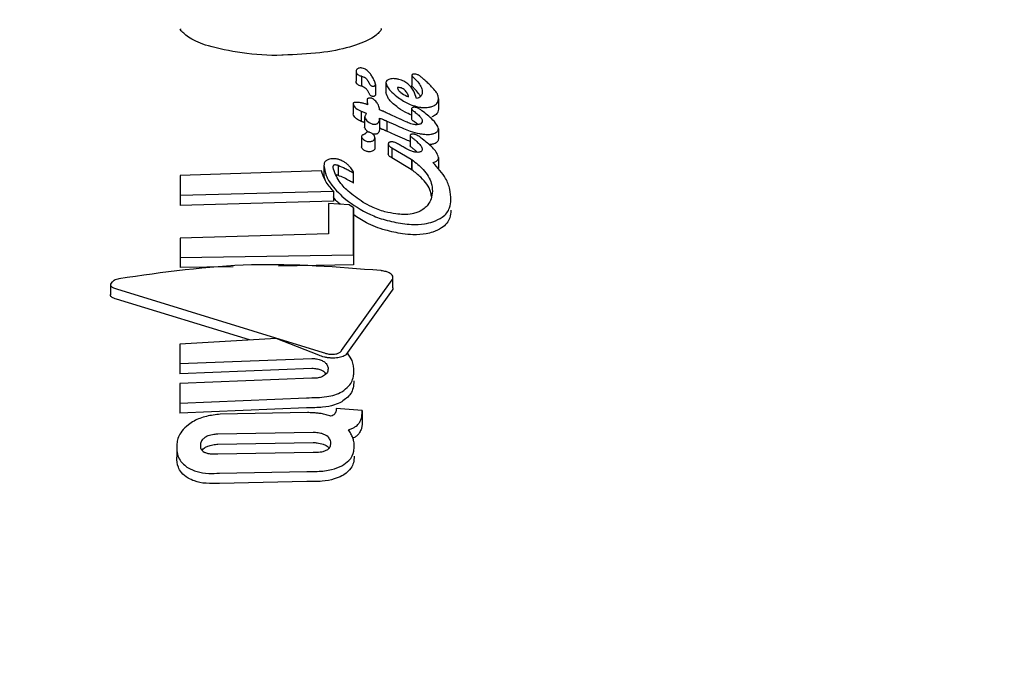
# Model space of a CAD drawing. Units: millimetres. Extents: x 21 to 975, y 243 to 786.
# Drawn here: x 563 to 565, y 593 to 594 of the extents above; entities that cross this region are included whole.
import ezdxf

# ---------------------------------------------------------------- set-up
doc = ezdxf.new("R2010")
doc.units = ezdxf.units.MM
doc.header["$LTSCALE"] = 100
doc.styles.add('SLDTEXTSTYLE0', font='TXT', dxfattribs={"width": 0.75})
doc.dimstyles.new('SLDDIMSTYLE5', dxfattribs={"dimtxt": 15.875, "dimasz": 8, "dimexe": 0, "dimexo": 0.0625, "dimgap": 3.96875, "dimtad": 2, "dimdec": 0, "dimrnd": 1e-09, "dimzin": 12, "dimdsep": 46, "dimtxsty": 'SLDTEXTSTYLE0', "dimblk1": 'DOT', "dimblk2": 'DOT', "dimsah": 1, "dimcen": 0.09, "dimse1": 1, "dimse2": 1, "dimadec": 0, "dimazin": 3, "dimtfac": 1, "dimtdec": 0, "dimtofl": 0, "dimtmove": 0, "dimatfit": 3, "dimldrblk": 'DOT', "dimfxl": 0, "dimfrac": 2, "dimtolj": 1, "dimtzin": 12, "dimarcsym": 0})

# ---------------------------------------------------------------- blocks, each defined once
blk = doc.blocks.new('_Dot')
at = {"color": 0, "linetype": 'ByBlock', "lineweight": -2}
blk.add_line((-0.5, 0), (-1, 0), dxfattribs=at)
at = {"color": 0, "linetype": 'ByBlock', "const_width": 0.5}
blk.add_lwpolyline([(-0.25, 0, 1), (0.25, 0, 1)], format="xyb", close=True, dxfattribs=at)
blk = doc.blocks.new('_D_8')
at = {"color": 7, "linetype": 'Continuous', "lineweight": 18}
blk.add_line((777.4965, 765.7855), (203.7016, 765.7855), dxfattribs=at)
at = {"color": 7, "linetype": 'Continuous', "lineweight": 18, "xscale": 8, "yscale": 8, "rotation": 180.0000000000004}
blk.add_blockref('_Dot', (203.7016, 765.7855, -83.5089), dxfattribs=at)
at = {"color": 7, "linetype": 'Continuous', "lineweight": 18, "xscale": 8, "yscale": 8}
blk.add_blockref('_Dot', (777.4965, 765.7855, -83.5089), dxfattribs=at)
at = {"color": 7, "linetype": 'Continuous', "lineweight": 18, "insert": (473.0043, 786.2494), "char_height": 15.875, "attachment_point": 1, "style": 'SLDTEXTSTYLE0'}
blk.add_mtext('574', dxfattribs=at)

msp = doc.modelspace()

# ---------------------------------------------------------------- linework, layer by layer
at = {"color": 7, "linetype": 'Continuous', "lineweight": 25}
for p, q in [((563.9165, 594.1396), (563.9165, 594.1223)), ((563.9252, 594.1314), (563.9256, 594.1312)), ((563.9256, 594.1312), (563.9256, 594.1139)), ((563.9366, 594.1232), (563.9389, 594.1189)), ((564.0118, 594.1326), (564.0118, 594.115)), ((564.0278, 594.1296), (564.0278, 594.1296)), ((563.9256, 594.1139), (563.9252, 594.114)), ((563.9389, 594.1015), (563.9366, 594.1058)), ((563.9496, 594.1171), (563.9496, 594.0998)), ((563.9676, 594.1202), (563.9676, 594.1028)), ((563.9352, 594.091), (563.9352, 594.0826)), ((564.0297, 594.1052), (564.0297, 594.105)), ((564.0297, 594.1052), (564.0297, 594.1048)), ((564.0574, 594.0923), (564.0574, 594.0747)), ((563.9113, 594.084), (563.9113, 594.0666)), ((563.9568, 594.0736), (563.9568, 594.0739)), ((563.9568, 594.0739), (563.9568, 594.0736)), ((564.0115, 594.0753), (564.0115, 594.0578)), ((563.9253, 594.071), (563.9253, 594.0537)), ((563.9311, 594.061), (563.9311, 594.0437)), ((563.9567, 594.0595), (563.9567, 594.0421)), ((563.9921, 594.0576), (563.9773, 594.0643)), ((563.9923, 594.0575), (563.9921, 594.0576)), ((563.969, 594.0544), (563.984, 594.0477)), ((563.969, 594.0544), (563.969, 594.037)), ((564.0219, 594.0482), (564.0162, 594.0529)), ((564.0574, 594.0412), (564.0574, 594.0235)), ((563.9259, 594.0276), (563.9259, 594.0102)), ((563.9488, 594.0256), (563.9488, 594.0082)), ((563.984, 594.0302), (563.969, 594.037)), ((564.0091, 594.0297), (564.0091, 594.0122)), ((564.0329, 594.0212), (564.0293, 594.0241)), ((563.9716, 594.0154), (563.9716, 593.998)), ((563.9777, 594.0086), (564.0106, 593.989)), ((563.9777, 594.0086), (563.9777, 593.9912)), ((563.9917, 594.0129), (563.9908, 594.0134)), ((564.0106, 593.9715), (563.9777, 593.9912)), ((564.0106, 593.989), (564.0113, 593.9886)), ((564.0113, 593.9886), (564.012, 593.9884)), ((564.0113, 593.9886), (564.0113, 593.9711)), ((564.012, 593.9884), (564.012, 593.9709)), ((564.0211, 594.0009), (564.0179, 594.0039)), ((564.0574, 593.9921), (564.0574, 593.9744)), ((563.8615, 593.9783), (563.8615, 593.961)), ((563.8857, 593.9787), (563.8857, 593.9614)), ((564.0113, 593.9711), (564.0106, 593.9715)), ((564.012, 593.9709), (564.0113, 593.9711)), ((564.0574, 593.9744), (564.0567, 593.9725)), ((563.8571, 593.9694), (563.6157, 593.9613)), ((563.6157, 593.9613), (563.6157, 593.9273)), ((563.8643, 593.9521), (563.8615, 593.961)), ((563.9121, 593.9492), (563.9121, 593.9665)), ((563.6157, 593.9273), (563.8776, 593.9344)), ((563.6157, 593.9273), (563.6157, 593.9099)), ((563.8776, 593.9344), (563.8776, 593.9171)), ((564.0471, 593.9343), (564.0471, 593.9343)), ((563.8776, 593.9171), (563.6157, 593.9099)), ((563.8693, 593.9133), (563.8693, 593.8616)), ((563.9047, 593.911), (563.8693, 593.9133)), ((563.9121, 593.9061), (563.9047, 593.911)), ((563.9121, 593.8256), (563.9121, 593.9061)), ((563.9121, 593.9061), (563.9121, 593.8888)), ((564.0788, 593.9196), (564.0788, 593.9196)), ((563.9121, 593.8888), (563.9121, 593.8083)), ((563.8693, 593.8616), (563.6157, 593.854)), ((563.6157, 593.854), (563.6157, 593.821)), ((563.6157, 593.821), (563.9121, 593.8256)), ((563.6157, 593.821), (563.6157, 593.8036)), ((563.9121, 593.8256), (563.9121, 593.8083)), ((563.706, 593.805), (563.6157, 593.8036)), ((563.9121, 593.8083), (563.7836, 593.8062)), ((563.9796, 593.7692), (563.9796, 593.7867)), ((563.4963, 593.7743), (563.4963, 593.7566)), ((563.8918, 593.6617), (563.9782, 593.7827)), ((563.5066, 593.7676), (563.8601, 593.6586)), ((563.9781, 593.7653), (563.8988, 593.6543)), ((563.7343, 593.68), (563.5066, 593.7499)), ((563.7797, 593.6827), (563.6151, 593.6729)), ((563.6151, 593.6729), (563.6151, 593.6395)), ((563.8525, 593.6539), (563.7797, 593.6827)), ((563.6151, 593.6395), (563.8408, 593.6484)), ((563.6151, 593.6395), (563.6151, 593.6221)), ((563.8408, 593.6311), (563.6151, 593.6221)), ((563.8408, 593.6145), (563.6151, 593.6056)), ((563.6151, 593.6056), (563.6151, 593.5721)), ((563.6151, 593.5721), (563.8317, 593.5812)), ((563.6151, 593.5721), (563.6151, 593.5547)), ((563.8317, 593.564), (563.6151, 593.5547)), ((563.8335, 593.5558), (563.6842, 593.553)), ((563.8823, 593.5626), (563.8823, 593.561)), ((563.9268, 593.5592), (563.8823, 593.5626)), ((563.9268, 593.5555), (563.9268, 593.5592)), ((563.9268, 593.5592), (563.9268, 593.5418)), ((563.9268, 593.5418), (563.9268, 593.5381)), ((563.8428, 593.5218), (563.6802, 593.519)), ((563.6802, 593.5017), (563.8428, 593.5045)), ((563.6095, 593.4966), (563.6095, 593.4792)), ((563.6802, 593.4852), (563.8428, 593.488)), ((563.683, 593.4521), (563.8323, 593.455)), ((563.8323, 593.4377), (563.683, 593.4347))]:
    msp.add_line(p, q, dxfattribs=at)
msp.add_arc((563.9117, 593.949), 0.000363, 254.8303, 21.5875, dxfattribs=at)
for points, knots in [([(563.7918, 594.1672), (563.7911, 594.1671), (563.7677, 594.1657), (563.72, 594.1702), (563.6648, 594.1809), (563.6286, 594.1962), (563.6162, 594.211), (563.615, 594.2082), (563.6165, 594.212), (563.6165, 594.2122)], [0, 0, 0, 0, 0.007142, 0.231844, 0.452646, 0.62706, 0.806252, 0.990847, 1, 1, 1, 1]), ([(563.9591, 594.2127), (563.9598, 594.2118), (563.961, 594.2101), (563.9436, 594.1944), (563.9066, 594.1799), (563.8544, 594.1695), (563.8132, 594.168), (563.7918, 594.1672)], [0, 0, 0, 0, 0.245812, 0.42355, 0.603533, 0.794399, 1, 1, 1, 1]), ([(563.919, 594.1438), (563.9185, 594.1434), (563.9177, 594.1428), (563.9167, 594.1414), (563.9166, 594.1403), (563.9165, 594.1396)], [0, 0, 0, 0, 0.27888, 0.540408, 1, 1, 1, 1]), ([(563.9165, 594.1396), (563.9166, 594.1384), (563.9168, 594.1366), (563.9189, 594.1341), (563.9218, 594.1325), (563.9241, 594.1317), (563.9252, 594.1314)], [0, 0, 0, 0, 0.368096, 0.585097, 0.803123, 1, 1, 1, 1]), ([(563.9253, 594.1452), (563.9246, 594.1452), (563.923, 594.1452), (563.9207, 594.1447), (563.9196, 594.1441), (563.919, 594.1438)], [0, 0, 0, 0, 0.278696, 0.630739, 1, 1, 1, 1]), ([(563.9491, 594.1199), (563.9482, 594.122), (563.9465, 594.1262), (563.9431, 594.132), (563.9392, 594.1373), (563.9352, 594.1412), (563.9309, 594.1437), (563.9279, 594.1448), (563.9259, 594.1451), (563.9253, 594.1452)], [0, 0, 0, 0, 0.22795, 0.455876, 0.628992, 0.815102, 0.889937, 0.965634, 1, 1, 1, 1]), ([(563.9256, 594.1312), (563.9267, 594.1308), (563.9293, 594.13), (563.9332, 594.1278), (563.9353, 594.1253), (563.9363, 594.1236), (563.9366, 594.1232)], [0, 0, 0, 0, 0.2026069, 0.4730676, 0.8600019, 1, 1, 1, 1]), ([(563.9726, 594.1256), (563.9718, 594.1253), (563.9698, 594.1243), (563.9679, 594.1225), (563.9677, 594.1209), (563.9676, 594.1202)], [0, 0, 0, 0, 0.269129, 0.702939, 1, 1, 1, 1]), ([(563.9839, 594.1266), (563.9828, 594.1267), (563.9799, 594.127), (563.9759, 594.1267), (563.9736, 594.1259), (563.9726, 594.1256)], [0, 0, 0, 0, 0.25961, 0.684893, 1, 1, 1, 1]), ([(564.02, 594.0931), (564.0186, 594.0973), (564.0159, 594.1056), (564.0085, 594.1159), (563.9986, 594.1225), (563.991, 594.1254), (563.9859, 594.1262), (563.9839, 594.1266)], [0, 0, 0, 0, 0.328022, 0.65916, 0.786567, 0.915048, 1, 1, 1, 1]), ([(564.0134, 594.1344), (564.0131, 594.1343), (564.0124, 594.134), (564.0119, 594.1333), (564.0118, 594.1328), (564.0118, 594.1326)], [0, 0, 0, 0, 0.30129, 0.706051, 1, 1, 1, 1]), ([(564.0118, 594.1326), (564.0119, 594.1322), (564.0122, 594.1313), (564.0137, 594.1298), (564.0148, 594.1287), (564.0154, 594.1281)], [0, 0, 0, 0, 0.229209, 0.612741, 1, 1, 1, 1]), ([(564.0183, 594.1345), (564.0177, 594.1346), (564.0165, 594.1348), (564.0147, 594.1348), (564.0138, 594.1345), (564.0134, 594.1344)], [0, 0, 0, 0, 0.318336, 0.718456, 1, 1, 1, 1]), ([(564.0154, 594.1281), (564.0177, 594.1258), (564.0224, 594.121), (564.0282, 594.1132), (564.0292, 594.1079), (564.0297, 594.1052)], [0, 0, 0, 0, 0.310528, 0.647371, 1, 1, 1, 1]), ([(564.0278, 594.1296), (564.0271, 594.1302), (564.0254, 594.1317), (564.0224, 594.1334), (564.0196, 594.1343), (564.0185, 594.1345), (564.0183, 594.1345)], [0, 0, 0, 0, 0.297635, 0.725928, 0.938751, 1, 1, 1, 1]), ([(564.0325, 594.1255), (564.0321, 594.1258), (564.0312, 594.1265), (564.0297, 594.1279), (564.0285, 594.1289), (564.0278, 594.1296)], [0, 0, 0, 0, 0.2577833, 0.5155673, 1, 1, 1, 1]), ([(564.0478, 594.1106), (564.0463, 594.1123), (564.0433, 594.1156), (564.0381, 594.1206), (564.0343, 594.1238), (564.0325, 594.1255)], [0, 0, 0, 0, 0.327257, 0.663236, 1, 1, 1, 1]), ([(563.9252, 594.114), (563.9241, 594.1144), (563.9219, 594.1151), (563.9191, 594.1167), (563.917, 594.1189), (563.9165, 594.1209), (563.9165, 594.1221), (563.9165, 594.1223)], [0, 0, 0, 0, 0.19553, 0.392957, 0.608891, 0.941297, 1, 1, 1, 1]), ([(563.9366, 594.1058), (563.9354, 594.1076), (563.9338, 594.11), (563.9293, 594.1126), (563.9269, 594.1134), (563.9256, 594.1139)], [0, 0, 0, 0, 0.547539, 0.766321, 1, 1, 1, 1]), ([(563.9389, 594.1189), (563.9392, 594.1183), (563.9399, 594.1171), (563.941, 594.1156), (563.9424, 594.1146), (563.9437, 594.1141), (563.9447, 594.1139), (563.9451, 594.1139)], [0, 0, 0, 0, 0.301275, 0.612221, 0.747922, 0.88509, 1, 1, 1, 1]), ([(563.9451, 594.1139), (563.9454, 594.1138), (563.9461, 594.1138), (563.9472, 594.114), (563.9478, 594.1143), (563.9482, 594.1144)], [0, 0, 0, 0, 0.2490713, 0.5664429, 1, 1, 1, 1]), ([(563.9482, 594.1144), (563.9484, 594.1146), (563.9488, 594.1149), (563.9495, 594.1158), (563.9496, 594.1166), (563.9496, 594.1171)], [0, 0, 0, 0, 0.190554, 0.441421, 1, 1, 1, 1]), ([(563.9496, 594.1171), (563.9496, 594.1174), (563.9496, 594.118), (563.9494, 594.1189), (563.9492, 594.1195), (563.9491, 594.1199)], [0, 0, 0, 0, 0.30351, 0.606997, 1, 1, 1, 1]), ([(563.9676, 594.1202), (563.9682, 594.1178), (563.9694, 594.1131), (563.976, 594.105), (563.9823, 594.0996), (563.986, 594.0964)], [0, 0, 0, 0, 0.294977, 0.584686, 1, 1, 1, 1]), ([(563.9903, 594.1117), (563.9902, 594.1117), (563.9896, 594.1118), (563.9888, 594.1118), (563.988, 594.1117), (563.9875, 594.1116), (563.9873, 594.1115), (563.9872, 594.1111), (563.9874, 594.1099), (563.9886, 594.1071), (563.9937, 594.1023), (564.0003, 594.0983), (564.0054, 594.0961), (564.0064, 594.0957)], [0, 0, 0, 0, 0.00853, 0.042548, 0.069366, 0.080454, 0.091656, 0.101589, 0.137783, 0.283992, 0.526339, 0.905547, 1, 1, 1, 1]), ([(564.0064, 594.0957), (564.0057, 594.0976), (564.0045, 594.1015), (564.0014, 594.1063), (563.9973, 594.1094), (563.9939, 594.111), (563.9914, 594.1115), (563.9903, 594.1117)], [0, 0, 0, 0, 0.327733, 0.657731, 0.777732, 0.898924, 1, 1, 1, 1]), ([(564.0154, 594.1106), (564.0148, 594.1112), (564.0137, 594.1122), (564.0124, 594.1136), (564.0119, 594.1145), (564.0118, 594.115), (564.0118, 594.115)], [0, 0, 0, 0, 0.425114, 0.706354, 0.942787, 1, 1, 1, 1]), ([(564.0268, 594.0964), (564.0258, 594.0982), (564.023, 594.103), (564.0183, 594.1076), (564.0154, 594.1106)], [0, 0, 0, 0, 0.367367, 1, 1, 1, 1]), ([(564.0574, 594.0923), (564.0572, 594.0943), (564.057, 594.0978), (564.0539, 594.104), (564.0502, 594.1081), (564.0478, 594.1106)], [0, 0, 0, 0, 0.3386896, 0.5819929, 1, 1, 1, 1]), ([(563.9368, 594.093), (563.9365, 594.0928), (563.9358, 594.0925), (563.9352, 594.0918), (563.9352, 594.0912), (563.9352, 594.091)], [0, 0, 0, 0, 0.303941, 0.713906, 1, 1, 1, 1]), ([(563.9352, 594.091), (563.9352, 594.0906), (563.9352, 594.0899), (563.9354, 594.0887), (563.9355, 594.0879), (563.9356, 594.0874)], [0, 0, 0, 0, 0.291611, 0.583165, 1, 1, 1, 1]), ([(563.9423, 594.0934), (563.9416, 594.0934), (563.9402, 594.0936), (563.9382, 594.0935), (563.9372, 594.0931), (563.9368, 594.093)], [0, 0, 0, 0, 0.3254905, 0.7469324, 1, 1, 1, 1]), ([(563.9451, 594.0965), (563.9447, 594.0965), (563.9438, 594.0967), (563.9424, 594.0972), (563.9406, 594.0985), (563.9397, 594.1), (563.9391, 594.1012), (563.9389, 594.1015)], [0, 0, 0, 0, 0.117364, 0.234986, 0.395867, 0.844007, 1, 1, 1, 1]), ([(563.9459, 594.0921), (563.9456, 594.0923), (563.9449, 594.0927), (563.9436, 594.0932), (563.9427, 594.0933), (563.9423, 594.0934)], [0, 0, 0, 0, 0.2849853, 0.7251938, 1, 1, 1, 1]), ([(563.9482, 594.097), (563.9478, 594.0969), (563.9473, 594.0966), (563.9462, 594.0964), (563.9454, 594.0965), (563.9451, 594.0965)], [0, 0, 0, 0, 0.406808, 0.728249, 1, 1, 1, 1]), ([(563.9568, 594.0739), (563.9563, 594.0763), (563.9554, 594.0806), (563.9516, 594.0868), (563.9479, 594.0904), (563.9459, 594.0921)], [0, 0, 0, 0, 0.396065, 0.693475, 1, 1, 1, 1]), ([(563.9496, 594.0998), (563.9496, 594.0994), (563.9495, 594.0987), (563.9491, 594.0978), (563.9485, 594.0973), (563.9482, 594.097)], [0, 0, 0, 0, 0.3803949, 0.6456067, 1, 1, 1, 1]), ([(563.986, 594.079), (563.9833, 594.0812), (563.978, 594.0856), (563.9706, 594.0936), (563.9687, 594.0994), (563.9676, 594.1028)], [0, 0, 0, 0, 0.290955, 0.582027, 1, 1, 1, 1]), ([(563.986, 594.0964), (563.989, 594.0942), (563.997, 594.0885), (564.0103, 594.0815), (564.0214, 594.079), (564.025, 594.0782)], [0, 0, 0, 0, 0.294205, 0.769383, 1, 1, 1, 1]), ([(564.0297, 594.105), (564.0296, 594.1036), (564.0295, 594.1005), (564.0277, 594.0967), (564.0242, 594.094), (564.0214, 594.0934), (564.02, 594.0931)], [0, 0, 0, 0, 0.277909, 0.638394, 0.82711, 1, 1, 1, 1]), ([(564.0461, 594.0792), (564.0481, 594.08), (564.0529, 594.0821), (564.0567, 594.0867), (564.0572, 594.0906), (564.0574, 594.0923)], [0, 0, 0, 0, 0.276553, 0.683398, 1, 1, 1, 1]), ([(563.9128, 594.0857), (563.9126, 594.0856), (563.912, 594.0853), (563.9114, 594.0847), (563.9113, 594.0842), (563.9113, 594.084)], [0, 0, 0, 0, 0.260267, 0.674414, 1, 1, 1, 1]), ([(563.9113, 594.084), (563.9118, 594.0826), (563.9133, 594.0789), (563.9183, 594.0742), (563.9236, 594.0718), (563.9253, 594.071)], [0, 0, 0, 0, 0.289886, 0.774481, 1, 1, 1, 1]), ([(563.9194, 594.0862), (563.9188, 594.0862), (563.9175, 594.0863), (563.9155, 594.0863), (563.9139, 594.0861), (563.913, 594.0858), (563.9128, 594.0857)], [0, 0, 0, 0, 0.272205, 0.524868, 0.867221, 1, 1, 1, 1]), ([(563.9362, 594.0823), (563.9346, 594.0828), (563.9312, 594.084), (563.9255, 594.0855), (563.9215, 594.0859), (563.9194, 594.0862)], [0, 0, 0, 0, 0.3099675, 0.6489853, 1, 1, 1, 1]), ([(563.9356, 594.0874), (563.9356, 594.0868), (563.9358, 594.0857), (563.936, 594.084), (563.9362, 594.0828), (563.9362, 594.0823)], [0, 0, 0, 0, 0.323637, 0.661802, 1, 1, 1, 1]), ([(563.9627, 594.071), (563.9622, 594.0712), (563.9612, 594.0717), (563.9592, 594.0726), (563.9577, 594.0732), (563.9568, 594.0736)], [0, 0, 0, 0, 0.266729, 0.533458, 1, 1, 1, 1]), ([(564.0115, 594.0646), (564.0076, 594.0662), (563.9977, 594.0703), (563.9904, 594.0757), (563.986, 594.079)], [0, 0, 0, 0, 0.392651, 1, 1, 1, 1]), ([(564.0134, 594.0774), (564.0131, 594.0773), (564.0123, 594.077), (564.0116, 594.0762), (564.0115, 594.0756), (564.0115, 594.0753)], [0, 0, 0, 0, 0.259845, 0.683539, 1, 1, 1, 1]), ([(564.0115, 594.0753), (564.0115, 594.075), (564.0118, 594.0741), (564.0138, 594.0724), (564.0154, 594.0711), (564.0162, 594.0705)], [0, 0, 0, 0, 0.1748557, 0.5736738, 1, 1, 1, 1]), ([(564.0186, 594.0777), (564.0181, 594.0777), (564.0168, 594.0779), (564.0149, 594.0779), (564.0138, 594.0776), (564.0134, 594.0774)], [0, 0, 0, 0, 0.263902, 0.708258, 1, 1, 1, 1]), ([(564.0266, 594.0739), (564.0257, 594.0745), (564.0243, 594.0754), (564.0221, 594.0766), (564.0203, 594.0773), (564.0191, 594.0776), (564.0186, 594.0777)], [0, 0, 0, 0, 0.38188, 0.61561, 0.850721, 1, 1, 1, 1]), ([(564.025, 594.0782), (564.027, 594.0779), (564.0324, 594.0772), (564.0399, 594.0775), (564.0443, 594.0787), (564.0461, 594.0792)], [0, 0, 0, 0, 0.259184, 0.683737, 1, 1, 1, 1]), ([(564.0574, 594.0412), (564.0566, 594.0436), (564.0546, 594.0494), (564.0462, 594.0579), (564.0369, 594.0664), (564.03, 594.0714), (564.0266, 594.0739)], [0, 0, 0, 0, 0.211908, 0.513176, 0.7555, 1, 1, 1, 1]), ([(564.0574, 594.0747), (564.0572, 594.0732), (564.0568, 594.0693), (564.0532, 594.0646), (564.0481, 594.0624), (564.0461, 594.0616)], [0, 0, 0, 0, 0.2754147, 0.71715, 1, 1, 1, 1]), ([(563.9253, 594.0537), (563.9231, 594.0547), (563.9178, 594.0573), (563.9131, 594.062), (563.9118, 594.0653), (563.9113, 594.0666)], [0, 0, 0, 0, 0.293983, 0.728829, 1, 1, 1, 1]), ([(563.9253, 594.071), (563.9255, 594.071), (563.9264, 594.0707), (563.9283, 594.07), (563.9309, 594.069), (563.9329, 594.0683), (563.9339, 594.0679)], [0, 0, 0, 0, 0.062486, 0.311057, 0.655528, 1, 1, 1, 1]), ([(563.9329, 594.0657), (563.9326, 594.0649), (563.9321, 594.0638), (563.9314, 594.0622), (563.9312, 594.0614), (563.9311, 594.061)], [0, 0, 0, 0, 0.499556, 0.749436, 1, 1, 1, 1]), ([(563.9311, 594.061), (563.9315, 594.06), (563.9328, 594.0569), (563.9366, 594.0533), (563.941, 594.0506), (563.9434, 594.0495), (563.9451, 594.0492), (563.9457, 594.0492)], [0, 0, 0, 0, 0.228586, 0.677076, 0.808067, 0.94042, 1, 1, 1, 1]), ([(563.9339, 594.0679), (563.9338, 594.0677), (563.9336, 594.0674), (563.9333, 594.0666), (563.9331, 594.0661), (563.9329, 594.0657)], [0, 0, 0, 0, 0.259442, 0.518885, 1, 1, 1, 1]), ([(563.9457, 594.0492), (563.9467, 594.0491), (563.9487, 594.0489), (563.9514, 594.0493), (563.9536, 594.0503), (563.9564, 594.0536), (563.9566, 594.0569), (563.9567, 594.0595)], [0, 0, 0, 0, 0.107245, 0.215671, 0.308583, 0.459729, 1, 1, 1, 1]), ([(563.9567, 594.0595), (563.9575, 594.0591), (563.9591, 594.0585), (563.9619, 594.0574), (563.9638, 594.0565), (563.9649, 594.0561)], [0, 0, 0, 0, 0.289289, 0.578575, 1, 1, 1, 1]), ([(563.9773, 594.0643), (563.9761, 594.0649), (563.9736, 594.0661), (563.9687, 594.0683), (563.9651, 594.0699), (563.9627, 594.071)], [0, 0, 0, 0, 0.260106, 0.520206, 1, 1, 1, 1]), ([(563.9649, 594.0561), (563.9655, 594.0558), (563.9664, 594.0554), (563.9677, 594.0549), (563.9686, 594.0545), (563.969, 594.0544)], [0, 0, 0, 0, 0.3905936, 0.6951473, 1, 1, 1, 1]), ([(564.0145, 594.0485), (564.013, 594.0489), (564.0085, 594.0501), (564.0012, 594.0533), (563.9955, 594.056), (563.9923, 594.0575)], [0, 0, 0, 0, 0.187319, 0.548885, 1, 1, 1, 1]), ([(564.0162, 594.0529), (564.0154, 594.0536), (564.0138, 594.0549), (564.0117, 594.0566), (564.0115, 594.0576), (564.0115, 594.0578)], [0, 0, 0, 0, 0.425359, 0.853213, 1, 1, 1, 1]), ([(564.0162, 594.0705), (564.0183, 594.0688), (564.0223, 594.0655), (564.027, 594.0608), (564.0295, 594.0573), (564.0296, 594.0555), (564.0297, 594.0551)], [0, 0, 0, 0, 0.343449, 0.66154, 0.918202, 1, 1, 1, 1]), ([(564.0297, 594.0551), (564.0296, 594.0544), (564.0294, 594.0524), (564.0279, 594.0501), (564.0257, 594.0491), (564.0249, 594.0488)], [0, 0, 0, 0, 0.296597, 0.770685, 1, 1, 1, 1]), ([(563.9311, 594.0516), (563.9306, 594.0518), (563.9294, 594.0522), (563.9278, 594.0528), (563.9266, 594.0532), (563.9258, 594.0535), (563.9255, 594.0536), (563.9253, 594.0537)], [0, 0, 0, 0, 0.26262, 0.631309, 0.815655, 0.907827, 1, 1, 1, 1]), ([(563.9376, 594.0356), (563.9372, 594.0359), (563.9352, 594.0372), (563.9332, 594.0397), (563.9313, 594.0422), (563.9311, 594.0434), (563.9311, 594.0437)], [0, 0, 0, 0, 0.115409, 0.546828, 0.918947, 1, 1, 1, 1]), ([(563.9567, 594.0421), (563.9566, 594.0404), (563.9563, 594.0376), (563.9551, 594.0344), (563.9532, 594.0327), (563.9511, 594.0319), (563.9485, 594.0316), (563.9466, 594.0317), (563.9456, 594.0318)], [0, 0, 0, 0, 0.345584, 0.592731, 0.70404, 0.798893, 0.894031, 1, 1, 1, 1]), ([(563.9649, 594.0386), (563.9641, 594.039), (563.9626, 594.0396), (563.9598, 594.0408), (563.9579, 594.0416), (563.9567, 594.0421)], [0, 0, 0, 0, 0.2892249, 0.578452, 1, 1, 1, 1]), ([(563.969, 594.037), (563.9687, 594.0371), (563.9679, 594.0374), (563.9665, 594.038), (563.9655, 594.0384), (563.9649, 594.0386)], [0, 0, 0, 0, 0.195347, 0.597572, 1, 1, 1, 1]), ([(563.984, 594.0477), (563.9884, 594.0457), (563.9965, 594.042), (564.0098, 594.0364), (564.0204, 594.0336), (564.0266, 594.0326), (564.0273, 594.0325)], [0, 0, 0, 0, 0.3305691, 0.6050621, 0.95096, 1, 1, 1, 1]), ([(564.0249, 594.0488), (564.0241, 594.0485), (564.0221, 594.048), (564.0184, 594.048), (564.0157, 594.0483), (564.0145, 594.0485)], [0, 0, 0, 0, 0.2894817, 0.6889709, 1, 1, 1, 1]), ([(564.0495, 594.033), (564.0507, 594.0335), (564.054, 594.0347), (564.0569, 594.0376), (564.0572, 594.0401), (564.0574, 594.0412)], [0, 0, 0, 0, 0.267852, 0.698074, 1, 1, 1, 1]), ([(563.9283, 594.0307), (563.9278, 594.0305), (563.9266, 594.0299), (563.9259, 594.0285), (563.9258, 594.027), (563.9263, 594.026), (563.9265, 594.0256)], [0, 0, 0, 0, 0.204467, 0.495728, 0.80056, 1, 1, 1, 1]), ([(563.9265, 594.0256), (563.9277, 594.0242), (563.9292, 594.0223), (563.9327, 594.0203), (563.9352, 594.0194), (563.9373, 594.0191), (563.9395, 594.0191), (563.9418, 594.0194), (563.9433, 594.0199), (563.9441, 594.0202)], [0, 0, 0, 0, 0.350872, 0.474687, 0.59969, 0.693953, 0.740484, 0.876324, 1, 1, 1, 1]), ([(563.9313, 594.032), (563.9311, 594.0319), (563.9306, 594.0317), (563.9296, 594.0312), (563.9288, 594.0309), (563.9283, 594.0307)], [0, 0, 0, 0, 0.264482, 0.528915, 1, 1, 1, 1]), ([(563.9332, 594.0338), (563.9331, 594.0336), (563.9328, 594.0332), (563.9323, 594.0326), (563.9317, 594.0322), (563.9313, 594.032)], [0, 0, 0, 0, 0.302349, 0.605185, 1, 1, 1, 1]), ([(563.9427, 594.0338), (563.9419, 594.0342), (563.9407, 594.0349), (563.9387, 594.0355), (563.937, 594.0357), (563.9355, 594.0356), (563.9344, 594.0352), (563.9337, 594.0345), (563.9333, 594.034), (563.9332, 594.0338)], [0, 0, 0, 0, 0.249822, 0.385461, 0.522594, 0.642326, 0.746232, 0.896519, 1, 1, 1, 1]), ([(563.9488, 594.0256), (563.9487, 594.0264), (563.9484, 594.0285), (563.9461, 594.0314), (563.9436, 594.0331), (563.9427, 594.0338)], [0, 0, 0, 0, 0.296559, 0.745058, 1, 1, 1, 1]), ([(563.9441, 594.0202), (563.9448, 594.0205), (563.9468, 594.0215), (563.9485, 594.0234), (563.9488, 594.0249), (563.9488, 594.0256)], [0, 0, 0, 0, 0.268247, 0.698663, 1, 1, 1, 1]), ([(564.0091, 594.0196), (564.006, 594.0207), (563.9972, 594.024), (563.9892, 594.0278), (563.984, 594.0302)], [0, 0, 0, 0, 0.349594, 1, 1, 1, 1]), ([(564.0107, 594.0316), (564.0104, 594.0314), (564.0097, 594.0311), (564.0092, 594.0304), (564.0091, 594.0299), (564.0091, 594.0297)], [0, 0, 0, 0, 0.304178, 0.711172, 1, 1, 1, 1]), ([(564.0091, 594.0297), (564.0092, 594.0293), (564.0093, 594.0285), (564.0107, 594.0272), (564.0119, 594.0264), (564.0124, 594.0259)], [0, 0, 0, 0, 0.260166, 0.634271, 1, 1, 1, 1]), ([(564.0162, 594.0317), (564.0156, 594.0318), (564.0142, 594.032), (564.0122, 594.032), (564.0111, 594.0317), (564.0107, 594.0316)], [0, 0, 0, 0, 0.2936559, 0.7476315, 1, 1, 1, 1]), ([(564.0124, 594.0259), (564.0131, 594.0254), (564.0143, 594.0245), (564.0161, 594.023), (564.0173, 594.022), (564.0179, 594.0215)], [0, 0, 0, 0, 0.335012, 0.66738, 1, 1, 1, 1]), ([(564.0293, 594.0241), (564.0276, 594.0255), (564.0249, 594.0276), (564.0212, 594.03), (564.0185, 594.0312), (564.0169, 594.0315), (564.0162, 594.0317)], [0, 0, 0, 0, 0.476008, 0.723892, 0.876268, 1, 1, 1, 1]), ([(564.0179, 594.0215), (564.0196, 594.0199), (564.0233, 594.0166), (564.0283, 594.0114), (564.0292, 594.0077), (564.0297, 594.0059)], [0, 0, 0, 0, 0.3147074, 0.64698, 1, 1, 1, 1]), ([(564.0273, 594.0325), (564.0296, 594.0322), (564.0354, 594.0314), (564.0433, 594.0314), (564.0478, 594.0325), (564.0495, 594.033)], [0, 0, 0, 0, 0.275808, 0.726485, 1, 1, 1, 1]), ([(564.0574, 594.0235), (564.0573, 594.0226), (564.0569, 594.0202), (564.0542, 594.0173), (564.0509, 594.0159), (564.0495, 594.0154)], [0, 0, 0, 0, 0.267939, 0.693467, 1, 1, 1, 1]), ([(563.9265, 594.0083), (563.9262, 594.0088), (563.9258, 594.0095), (563.9259, 594.0101), (563.926, 594.0102)], [0, 0, 0, 0, 0.780953, 1, 1, 1, 1]), ([(563.9441, 594.0028), (563.943, 594.0024), (563.9416, 594.002), (563.9395, 594.0018), (563.9379, 594.0017), (563.9358, 594.0019), (563.9333, 594.0027), (563.9302, 594.0043), (563.9279, 594.0063), (563.9268, 594.0078), (563.9265, 594.0083)], [0, 0, 0, 0, 0.170059, 0.228367, 0.286728, 0.38539, 0.47986, 0.624532, 0.887442, 1, 1, 1, 1]), ([(563.9488, 594.0082), (563.9488, 594.0076), (563.9486, 594.0061), (563.9469, 594.0042), (563.9449, 594.0032), (563.9441, 594.0028)], [0, 0, 0, 0, 0.26812, 0.702779, 1, 1, 1, 1]), ([(563.9739, 594.0181), (563.9735, 594.0179), (563.9725, 594.0175), (563.9718, 594.0165), (563.9717, 594.0157), (563.9716, 594.0154)], [0, 0, 0, 0, 0.299708, 0.702478, 1, 1, 1, 1]), ([(563.9716, 594.0154), (563.9717, 594.0144), (563.9719, 594.0126), (563.9746, 594.0102), (563.9767, 594.0092), (563.9777, 594.0086)], [0, 0, 0, 0, 0.428537, 0.719918, 1, 1, 1, 1]), ([(563.9794, 594.0186), (563.9789, 594.0186), (563.9775, 594.0188), (563.9755, 594.0186), (563.9744, 594.0183), (563.9739, 594.0181)], [0, 0, 0, 0, 0.259872, 0.697621, 1, 1, 1, 1]), ([(563.9908, 594.0134), (563.9896, 594.0142), (563.9876, 594.0154), (563.9846, 594.017), (563.982, 594.0181), (563.9801, 594.0184), (563.9794, 594.0186)], [0, 0, 0, 0, 0.3671, 0.603911, 0.842599, 1, 1, 1, 1]), ([(564.0172, 594.0012), (564.0154, 594.0016), (564.0084, 594.0034), (564.0003, 594.008), (563.994, 594.0116), (563.9917, 594.0129)], [0, 0, 0, 0, 0.18261, 0.704257, 1, 1, 1, 1]), ([(564.0124, 594.0084), (564.0119, 594.0088), (564.011, 594.0095), (564.0098, 594.0106), (564.0092, 594.0115), (564.0091, 594.012), (564.0091, 594.0122)], [0, 0, 0, 0, 0.33671, 0.595495, 0.856466, 1, 1, 1, 1]), ([(564.0179, 594.0039), (564.0173, 594.0045), (564.0161, 594.0055), (564.0143, 594.0069), (564.0131, 594.0079), (564.0124, 594.0084)], [0, 0, 0, 0, 0.334954, 0.667344, 1, 1, 1, 1]), ([(564.0297, 594.0059), (564.0296, 594.0053), (564.0295, 594.004), (564.0284, 594.0024), (564.0268, 594.0017), (564.0262, 594.0014)], [0, 0, 0, 0, 0.298833, 0.75177, 1, 1, 1, 1]), ([(564.0574, 593.9921), (564.0565, 593.9952), (564.055, 594.0008), (564.0457, 594.0108), (564.0379, 594.0172), (564.0329, 594.0212)], [0, 0, 0, 0, 0.311098, 0.567855, 1, 1, 1, 1]), ([(564.0495, 594.0154), (564.0478, 594.0149), (564.0453, 594.0141), (564.0422, 594.0141), (564.0411, 594.0142)], [0, 0, 0, 0, 0.672902, 1, 1, 1, 1]), ([(563.868, 593.9881), (563.8666, 593.9873), (563.8633, 593.9853), (563.8617, 593.9817), (563.8616, 593.9792), (563.8615, 593.9783)], [0, 0, 0, 0, 0.313286, 0.748186, 1, 1, 1, 1]), ([(563.8794, 593.9898), (563.8783, 593.9898), (563.8754, 593.9899), (563.8714, 593.9894), (563.869, 593.9885), (563.868, 593.9881)], [0, 0, 0, 0, 0.264303, 0.684437, 1, 1, 1, 1]), ([(563.8905, 593.9872), (563.8898, 593.9875), (563.8874, 593.9885), (563.8836, 593.9894), (563.8804, 593.9897), (563.8794, 593.9898)], [0, 0, 0, 0, 0.20178, 0.743164, 1, 1, 1, 1]), ([(563.9777, 593.9912), (563.9763, 593.9919), (563.974, 593.9932), (563.9718, 593.9956), (563.9717, 593.9971), (563.9716, 593.998)], [0, 0, 0, 0, 0.372407, 0.64091, 1, 1, 1, 1]), ([(564.012, 593.9884), (564.0188, 593.9829), (564.035, 593.9701), (564.0456, 593.9509), (564.0467, 593.9388), (564.0471, 593.9343)], [0, 0, 0, 0, 0.318584, 0.748353, 1, 1, 1, 1]), ([(564.0262, 594.0014), (564.0255, 594.0012), (564.0237, 594.0007), (564.0205, 594.0008), (564.0182, 594.0011), (564.0172, 594.0012)], [0, 0, 0, 0, 0.2920438, 0.7031225, 1, 1, 1, 1]), ([(564.0479, 593.9835), (564.0493, 593.9838), (564.0525, 593.9845), (564.056, 593.987), (564.0573, 593.9898), (564.0574, 593.9917), (564.0574, 593.9921)], [0, 0, 0, 0, 0.227449, 0.520927, 0.890568, 1, 1, 1, 1]), ([(563.8615, 593.9783), (563.8624, 593.9726), (563.8641, 593.9612), (563.876, 593.9414), (563.8902, 593.9281), (563.8987, 593.9202)], [0, 0, 0, 0, 0.2857691, 0.5705851, 1, 1, 1, 1]), ([(563.8771, 593.9747), (563.8771, 593.9756), (563.8772, 593.9768), (563.8778, 593.9784), (563.8784, 593.9792), (563.879, 593.9795), (563.8792, 593.9796)], [0, 0, 0, 0, 0.481726, 0.732965, 0.922763, 1, 1, 1, 1]), ([(563.9286, 593.9153), (563.9196, 593.9216), (563.903, 593.9331), (563.8846, 593.9532), (563.8798, 593.967), (563.8771, 593.9747)], [0, 0, 0, 0, 0.343101, 0.63132, 1, 1, 1, 1]), ([(563.8792, 593.9796), (563.8793, 593.9796), (563.8795, 593.9797), (563.8801, 593.9798), (563.8805, 593.9798), (563.8807, 593.9798)], [0, 0, 0, 0, 0.250913, 0.585724, 1, 1, 1, 1]), ([(563.8807, 593.9798), (563.8814, 593.9797), (563.8826, 593.9796), (563.884, 593.9793), (563.885, 593.979), (563.8855, 593.9788), (563.8857, 593.9787)], [0, 0, 0, 0, 0.394141, 0.693091, 0.846008, 1, 1, 1, 1]), ([(563.8857, 593.9787), (563.8898, 593.977), (563.8965, 593.9743), (563.9045, 593.9697), (563.9092, 593.9672), (563.9116, 593.966)], [0, 0, 0, 0, 0.441497, 0.720776, 1, 1, 1, 1]), ([(563.9041, 593.9779), (563.903, 593.979), (563.9006, 593.9813), (563.8964, 593.9846), (563.8925, 593.9863), (563.8905, 593.9872)], [0, 0, 0, 0, 0.327928, 0.656743, 1, 1, 1, 1]), ([(563.9119, 593.9674), (563.9113, 593.9686), (563.91, 593.971), (563.9073, 593.9745), (563.9052, 593.9768), (563.9041, 593.9779)], [0, 0, 0, 0, 0.337004, 0.66772, 1, 1, 1, 1]), ([(564.0454, 593.9253), (564.045, 593.9282), (564.0436, 593.9389), (564.0322, 593.9551), (564.0173, 593.9667), (564.012, 593.9709)], [0, 0, 0, 0, 0.1885737, 0.7072702, 1, 1, 1, 1]), ([(564.0788, 593.9196), (564.0784, 593.9255), (564.0775, 593.9374), (564.07, 593.9591), (564.0562, 593.9744), (564.0479, 593.9835)], [0, 0, 0, 0, 0.28747, 0.575165, 1, 1, 1, 1]), ([(563.8776, 593.9344), (563.8751, 593.9373), (563.87, 593.9432), (563.8621, 593.9549), (563.859, 593.9637), (563.8571, 593.9694)], [0, 0, 0, 0, 0.260276, 0.520564, 1, 1, 1, 1]), ([(563.8857, 593.9614), (563.8854, 593.9615), (563.8846, 593.9618), (563.8836, 593.9621), (563.8829, 593.9622), (563.8827, 593.9622)], [0, 0, 0, 0, 0.31845, 0.842603, 1, 1, 1, 1]), ([(563.9116, 593.9487), (563.9095, 593.9498), (563.9041, 593.9525), (563.8962, 593.9572), (563.8892, 593.96), (563.8857, 593.9614)], [0, 0, 0, 0, 0.251288, 0.623781, 1, 1, 1, 1]), ([(563.9116, 593.966), (563.9117, 593.966), (563.9117, 593.966), (563.9118, 593.966), (563.9118, 593.966), (563.9119, 593.966), (563.912, 593.9661), (563.9121, 593.9666), (563.912, 593.967), (563.9119, 593.9674), (563.9119, 593.9674)], [0, 0, 0, 0, 0.025563, 0.047246, 0.068985, 0.096666, 0.145191, 0.2964, 0.913995, 1, 1, 1, 1]), ([(563.8891, 593.912), (563.8865, 593.9142), (563.8819, 593.9183), (563.8789, 593.9227), (563.8776, 593.9246)], [0, 0, 0, 0, 0.541359, 1, 1, 1, 1]), ([(564.0471, 593.9343), (564.0466, 593.9298), (564.0458, 593.9217), (564.0391, 593.9095), (564.0302, 593.9016), (564.0216, 593.8983), (564.0204, 593.8979)], [0, 0, 0, 0, 0.308382, 0.562322, 0.942136, 1, 1, 1, 1]), ([(563.8987, 593.9202), (563.9116, 593.9111), (563.9304, 593.8979), (563.9664, 593.8844), (563.9859, 593.8808), (563.9961, 593.8789)], [0, 0, 0, 0, 0.50587, 0.74255, 1, 1, 1, 1]), ([(563.9846, 593.8955), (563.9783, 593.8966), (563.9635, 593.8992), (563.9443, 593.9065), (563.9333, 593.9127), (563.9286, 593.9153)], [0, 0, 0, 0, 0.29784, 0.699568, 1, 1, 1, 1]), ([(564.048, 593.882), (564.0536, 593.8844), (564.0674, 593.8904), (564.0772, 593.9039), (564.0783, 593.9149), (564.0788, 593.9196)], [0, 0, 0, 0, 0.286882, 0.696008, 1, 1, 1, 1]), ([(563.9961, 593.8614), (563.9861, 593.8633), (563.964, 593.8675), (563.9338, 593.8792), (563.9191, 593.8895), (563.9121, 593.8943)], [0, 0, 0, 0, 0.30238, 0.672132, 1, 1, 1, 1]), ([(564.0204, 593.8979), (564.0178, 593.8971), (564.0112, 593.8951), (563.9987, 593.8941), (563.989, 593.8951), (563.9846, 593.8955)], [0, 0, 0, 0, 0.2619126, 0.6724705, 1, 1, 1, 1]), ([(564.0788, 593.9019), (564.0784, 593.8975), (564.0773, 593.8861), (564.0674, 593.8726), (564.0532, 593.8666), (564.048, 593.8644)], [0, 0, 0, 0, 0.284879, 0.738657, 1, 1, 1, 1]), ([(563.9961, 593.8789), (564.0012, 593.8784), (564.0142, 593.8769), (564.0326, 593.8778), (564.0433, 593.8807), (564.048, 593.882)], [0, 0, 0, 0, 0.263764, 0.677518, 1, 1, 1, 1]), ([(564.048, 593.8644), (564.0442, 593.8633), (564.0343, 593.8606), (564.0162, 593.8593), (564.002, 593.8608), (563.9961, 593.8614)], [0, 0, 0, 0, 0.26339, 0.691309, 1, 1, 1, 1]), ([(563.9588, 593.7985), (563.8849, 593.8044), (563.7348, 593.8165), (563.5862, 593.7954), (563.5108, 593.7847)], [0, 0, 0, 0, 0.492649, 1, 1, 1, 1]), ([(563.9766, 593.7922), (563.9755, 593.793), (563.9731, 593.7948), (563.9673, 593.7971), (563.9622, 593.7981), (563.9592, 593.7985), (563.9588, 593.7985)], [0, 0, 0, 0, 0.244346, 0.554904, 0.949862, 1, 1, 1, 1]), ([(563.9782, 593.7827), (563.9786, 593.7835), (563.9797, 593.7853), (563.9797, 593.7887), (563.9776, 593.7911), (563.9766, 593.7922)], [0, 0, 0, 0, 0.265809, 0.651337, 1, 1, 1, 1]), ([(563.4965, 593.7753), (563.4964, 593.7747), (563.4962, 593.7732), (563.4983, 593.7707), (563.5018, 593.7687), (563.5054, 593.7679), (563.5066, 593.7676)], [0, 0, 0, 0, 0.148708, 0.379889, 0.783498, 1, 1, 1, 1]), ([(563.5108, 593.7847), (563.5093, 593.7843), (563.5063, 593.7836), (563.5021, 593.7814), (563.4984, 593.7786), (563.4971, 593.7764), (563.4965, 593.7753)], [0, 0, 0, 0, 0.215723, 0.431119, 0.708236, 1, 1, 1, 1]), ([(563.9795, 593.7692), (563.9795, 593.7691), (563.9799, 593.7676), (563.979, 593.7664), (563.9781, 593.7653)], [0, 0, 0, 0, 0.08389, 1, 1, 1, 1]), ([(563.5066, 593.7499), (563.505, 593.7503), (563.501, 593.7513), (563.4975, 593.7536), (563.4961, 593.756), (563.4964, 593.7571), (563.4965, 593.7576)], [0, 0, 0, 0, 0.290375, 0.716528, 0.890161, 1, 1, 1, 1]), ([(563.8735, 593.649), (563.8716, 593.6492), (563.8677, 593.6495), (563.8604, 593.6509), (563.8556, 593.6527), (563.8525, 593.6539)], [0, 0, 0, 0, 0.2597266, 0.5078586, 1, 1, 1, 1]), ([(563.8601, 593.6586), (563.8615, 593.6581), (563.865, 593.6567), (563.871, 593.6554), (563.8755, 593.6554), (563.8774, 593.6554)], [0, 0, 0, 0, 0.279522, 0.682169, 1, 1, 1, 1]), ([(563.8774, 593.6554), (563.879, 593.6556), (563.8826, 593.6559), (563.8875, 593.6577), (563.8904, 593.6599), (563.8915, 593.6614), (563.8918, 593.6617)], [0, 0, 0, 0, 0.236597, 0.533351, 0.899853, 1, 1, 1, 1]), ([(563.9022, 593.6569), (563.9009, 593.6558), (563.8979, 593.6532), (563.8905, 593.6501), (563.8836, 593.6494), (563.8803, 593.649)], [0, 0, 0, 0, 0.267965, 0.645118, 1, 1, 1, 1]), ([(563.9127, 593.6273), (563.9125, 593.6302), (563.9123, 593.6359), (563.9097, 593.6459), (563.905, 593.6528), (563.9022, 593.6569)], [0, 0, 0, 0, 0.293121, 0.586425, 1, 1, 1, 1]), ([(563.8408, 593.6484), (563.8428, 593.6483), (563.8477, 593.648), (563.8551, 593.6464), (563.8592, 593.6442), (563.8611, 593.6431)], [0, 0, 0, 0, 0.265114, 0.647931, 1, 1, 1, 1]), ([(563.8611, 593.6431), (563.8626, 593.642), (563.8664, 593.6391), (563.8683, 593.6347), (563.8685, 593.6316), (563.8686, 593.6306)], [0, 0, 0, 0, 0.302578, 0.755047, 1, 1, 1, 1]), ([(563.8803, 593.649), (563.8797, 593.649), (563.8786, 593.6489), (563.8764, 593.6489), (563.8747, 593.649), (563.8735, 593.649)], [0, 0, 0, 0, 0.250666, 0.50133, 1, 1, 1, 1]), ([(563.8611, 593.6259), (563.8597, 593.6267), (563.8564, 593.6285), (563.8493, 593.6305), (563.8437, 593.6309), (563.8408, 593.6311)], [0, 0, 0, 0, 0.265931, 0.614072, 1, 1, 1, 1]), ([(563.861, 593.6184), (563.8597, 593.6177), (563.8566, 593.6161), (563.8501, 593.6146), (563.8444, 593.6143), (563.8413, 593.6144), (563.8408, 593.6145)], [0, 0, 0, 0, 0.252759, 0.593255, 0.933646, 1, 1, 1, 1]), ([(563.8686, 593.6306), (563.8685, 593.6293), (563.8683, 593.6268), (563.8665, 593.6225), (563.8631, 593.62), (563.861, 593.6184)], [0, 0, 0, 0, 0.292401, 0.549026, 1, 1, 1, 1]), ([(563.865, 593.6221), (563.8642, 593.6232), (563.8631, 593.6245), (563.8614, 593.6257), (563.8611, 593.6259)], [0, 0, 0, 0, 0.847707, 1, 1, 1, 1]), ([(563.8919, 593.5913), (563.8964, 593.5945), (563.9079, 593.6027), (563.9122, 593.6158), (563.9126, 593.6248), (563.9127, 593.6273)], [0, 0, 0, 0, 0.313665, 0.809368, 1, 1, 1, 1]), ([(563.9127, 593.6099), (563.9124, 593.6059), (563.9119, 593.5983), (563.9071, 593.5855), (563.8977, 593.5784), (563.8919, 593.574)], [0, 0, 0, 0, 0.3102767, 0.5774329, 1, 1, 1, 1]), ([(563.8317, 593.5812), (563.8435, 593.5813), (563.8607, 593.5814), (563.8807, 593.5859), (563.8881, 593.5895), (563.8919, 593.5913)], [0, 0, 0, 0, 0.519551, 0.752299, 1, 1, 1, 1]), ([(563.8919, 593.574), (563.8879, 593.5721), (563.8788, 593.5678), (563.8578, 593.5639), (563.841, 593.564), (563.8317, 593.564)], [0, 0, 0, 0, 0.257424, 0.587346, 1, 1, 1, 1]), ([(563.6842, 593.553), (563.6762, 593.552), (563.66, 593.5502), (563.6411, 593.543), (563.6327, 593.5371), (563.6295, 593.5349)], [0, 0, 0, 0, 0.383422, 0.7698098, 1, 1, 1, 1]), ([(563.8567, 593.5539), (563.8544, 593.5542), (563.8498, 593.5548), (563.842, 593.5554), (563.8366, 593.5556), (563.8335, 593.5558)], [0, 0, 0, 0, 0.302973, 0.605695, 1, 1, 1, 1]), ([(563.8734, 593.5496), (563.8721, 593.5501), (563.8694, 593.551), (563.8639, 593.5525), (563.8595, 593.5533), (563.8567, 593.5539)], [0, 0, 0, 0, 0.25705, 0.514098, 1, 1, 1, 1]), ([(563.8802, 593.5538), (563.8798, 593.5533), (563.879, 593.5525), (563.8769, 593.551), (563.8748, 593.5501), (563.8734, 593.5496)], [0, 0, 0, 0, 0.2601574, 0.5204241, 1, 1, 1, 1]), ([(563.8823, 593.561), (563.8823, 593.5602), (563.8822, 593.5587), (563.8817, 593.5563), (563.8807, 593.5547), (563.8802, 593.5538)], [0, 0, 0, 0, 0.305595, 0.611349, 1, 1, 1, 1]), ([(563.9212, 593.537), (563.9223, 593.5387), (563.9246, 593.5421), (563.9264, 593.5484), (563.9267, 593.5529), (563.9268, 593.5555)], [0, 0, 0, 0, 0.2973162, 0.5941691, 1, 1, 1, 1]), ([(563.6295, 593.5349), (563.6255, 593.5313), (563.6147, 593.5215), (563.61, 593.5081), (563.6096, 593.4992), (563.6095, 593.4966)], [0, 0, 0, 0, 0.301887, 0.79698, 1, 1, 1, 1]), ([(563.9034, 593.5262), (563.9055, 593.5269), (563.9096, 593.5283), (563.9161, 593.5317), (563.9192, 593.5349), (563.9212, 593.537)], [0, 0, 0, 0, 0.263448, 0.526944, 1, 1, 1, 1]), ([(563.9268, 593.5381), (563.9267, 593.5362), (563.9266, 593.5324), (563.9252, 593.5261), (563.9227, 593.522), (563.9212, 593.5196)], [0, 0, 0, 0, 0.2966121, 0.5933565, 1, 1, 1, 1]), ([(563.6802, 593.519), (563.6779, 593.5188), (563.672, 593.5183), (563.6637, 593.5164), (563.6593, 593.514), (563.6575, 593.513)], [0, 0, 0, 0, 0.279066, 0.711722, 1, 1, 1, 1]), ([(563.8655, 593.5165), (563.8638, 593.5174), (563.8598, 593.5195), (563.8516, 593.5212), (563.8457, 593.5216), (563.8428, 593.5218)], [0, 0, 0, 0, 0.284552, 0.651137, 1, 1, 1, 1]), ([(563.8732, 593.5035), (563.8731, 593.5049), (563.873, 593.5074), (563.8712, 593.5116), (563.8685, 593.5146), (563.8659, 593.5163), (563.8655, 593.5165)], [0, 0, 0, 0, 0.311206, 0.553978, 0.933521, 1, 1, 1, 1]), ([(563.9109, 593.5127), (563.9104, 593.5139), (563.9095, 593.5162), (563.9073, 593.5207), (563.9049, 593.524), (563.9034, 593.5262)], [0, 0, 0, 0, 0.253964, 0.507927, 1, 1, 1, 1]), ([(563.9212, 593.5196), (563.9201, 593.5185), (563.918, 593.5162), (563.9147, 593.5136), (563.9119, 593.5125), (563.911, 593.5121)], [0, 0, 0, 0, 0.409031, 0.818268, 1, 1, 1, 1]), ([(563.6575, 593.513), (563.6559, 593.5117), (563.6519, 593.5085), (563.6502, 593.5038), (563.65, 593.5007), (563.65, 593.4997)], [0, 0, 0, 0, 0.315732, 0.773831, 1, 1, 1, 1]), ([(563.65, 593.4997), (563.6501, 593.4983), (563.6502, 593.4958), (563.652, 593.4918), (563.6546, 593.4892), (563.6572, 593.4879), (563.6575, 593.4877)], [0, 0, 0, 0, 0.311493, 0.55675, 0.937433, 1, 1, 1, 1]), ([(563.6575, 593.4956), (563.6593, 593.4966), (563.6632, 593.4988), (563.6713, 593.5008), (563.6772, 593.5014), (563.6802, 593.5017)], [0, 0, 0, 0, 0.281554, 0.644539, 1, 1, 1, 1]), ([(563.8428, 593.5045), (563.8451, 593.5044), (563.851, 593.504), (563.8593, 593.5024), (563.8638, 593.5001), (563.8655, 593.4992)], [0, 0, 0, 0, 0.282016, 0.713131, 1, 1, 1, 1]), ([(563.8655, 593.4912), (563.8672, 593.4923), (563.8712, 593.4949), (563.873, 593.4994), (563.8731, 593.5024), (563.8732, 593.5035)], [0, 0, 0, 0, 0.315259, 0.768497, 1, 1, 1, 1]), ([(563.8655, 593.4992), (563.8674, 593.498), (563.8697, 593.4964), (563.8705, 593.4946), (563.8706, 593.4942)], [0, 0, 0, 0, 0.771349, 1, 1, 1, 1]), ([(563.9133, 593.4986), (563.9133, 593.4998), (563.9132, 593.5023), (563.9126, 593.507), (563.9116, 593.5105), (563.9109, 593.5127)], [0, 0, 0, 0, 0.263225, 0.5264602, 1, 1, 1, 1]), ([(563.6095, 593.4966), (563.6097, 593.4926), (563.6102, 593.4849), (563.6149, 593.4723), (563.6238, 593.4652), (563.629, 593.461)], [0, 0, 0, 0, 0.304804, 0.592818, 1, 1, 1, 1]), ([(563.6538, 593.492), (563.6546, 593.493), (563.6555, 593.4943), (563.6572, 593.4954), (563.6575, 593.4956)], [0, 0, 0, 0, 0.777334, 1, 1, 1, 1]), ([(563.6575, 593.4877), (563.6592, 593.487), (563.6632, 593.4855), (563.6713, 593.4848), (563.6772, 593.4851), (563.6802, 593.4852)], [0, 0, 0, 0, 0.281352, 0.643791, 1, 1, 1, 1]), ([(563.8428, 593.488), (563.8451, 593.4879), (563.851, 593.4878), (563.8593, 593.4887), (563.8638, 593.4905), (563.8655, 593.4912)], [0, 0, 0, 0, 0.281782, 0.713017, 1, 1, 1, 1]), ([(563.8921, 593.4647), (563.8965, 593.4675), (563.9075, 593.4748), (563.9126, 593.4871), (563.9131, 593.4957), (563.9133, 593.4986)], [0, 0, 0, 0, 0.306567, 0.769283, 1, 1, 1, 1]), ([(563.629, 593.4437), (563.6249, 593.4467), (563.6173, 593.4523), (563.6107, 593.4645), (563.6099, 593.4736), (563.6095, 593.4792)], [0, 0, 0, 0, 0.307128, 0.568263, 1, 1, 1, 1]), ([(563.9133, 593.4813), (563.913, 593.4775), (563.9126, 593.4705), (563.9076, 593.4594), (563.9002, 593.4518), (563.8932, 593.448), (563.8921, 593.4473)], [0, 0, 0, 0, 0.303518, 0.555334, 0.928238, 1, 1, 1, 1]), ([(563.629, 593.461), (563.6338, 593.4587), (563.6434, 593.454), (563.6631, 593.4513), (563.6767, 593.4518), (563.683, 593.4521)], [0, 0, 0, 0, 0.349251, 0.700273, 1, 1, 1, 1]), ([(563.8323, 593.455), (563.8382, 593.4549), (563.8528, 593.4548), (563.8747, 593.4573), (563.8866, 593.4623), (563.8921, 593.4647)], [0, 0, 0, 0, 0.2642973, 0.6563245, 1, 1, 1, 1]), ([(563.683, 593.4347), (563.6752, 593.4345), (563.6596, 593.4339), (563.6407, 593.4376), (563.6324, 593.4419), (563.629, 593.4437)], [0, 0, 0, 0, 0.3707063, 0.7442312, 1, 1, 1, 1]), ([(563.8921, 593.4473), (563.888, 593.4455), (563.8784, 593.4412), (563.8575, 593.4376), (563.841, 593.4377), (563.8323, 593.4377)], [0, 0, 0, 0, 0.265456, 0.608369, 1, 1, 1, 1])]:
    msp.add_open_spline(points, degree=3, knots=knots, dxfattribs=at)

# ---------------------------------------------------------------- dimensions: what is measured, and where the dimension line sits
at = {"color": 7, "linetype": 'Continuous', "lineweight": 18}
dim = msp.add_linear_dim(base=(777.4965, 765.7855), p1=(203.7016, 570.1209), p2=(777.4965, 547.1209), dimstyle='SLDDIMSTYLE5', dxfattribs=at)
dim.commit()
dim.dimension.update_dxf_attribs({"geometry": '_D_8', "text_midpoint": (490.5991, 765.7855), "dimtype": 160})

doc.saveas('drawing.dxf')
